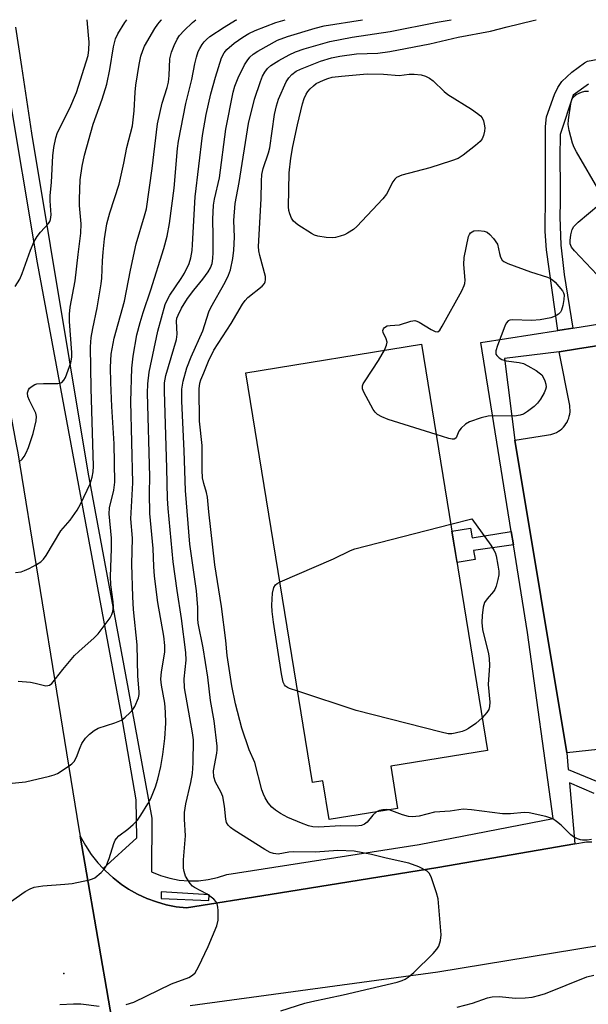
# Model space of a CAD drawing. Units: inches. Extents: x 1237769 to 1243769, y 545454 to 549454.
# Drawn here: x 1239397 to 1239535, y 549214 to 549454 of the extents above; entities that cross this region are included whole.
import ezdxf

# ---------------------------------------------------------------- set-up
doc = ezdxf.new("R2010")
doc.units = ezdxf.units.IN
doc.header["$MEASUREMENT"] = 0
for name, color, linetype in [('BLDG-Footprint', 5, 'Continuous'), ('ELEV-Spot Elevation', 7, 'Continuous'), ('TRANS-Non Street Sidewalk', 7, 'Continuous'), ('TRANS-Parking Lot', 4, 'Continuous'), ('TRANS-Road', 130, 'Continuous'), ('TRANS-Street Sidewalk', 7, 'Continuous'), ('Undefined', 1, 'Continuous')]:
    doc.layers.add(name, color=color, linetype=linetype)

msp = doc.modelspace()

# ---------------------------------------------------------------- linework, layer by layer
at = {"layer": 'BLDG-Footprint', "elevation": 492.09}
msp.add_lwpolyline([(1239487.31, 549271.96), (1239488.98, 549261.65), (1239472.34, 549258.94), (1239470.8, 549268.39), (1239468.31, 549267.99), (1239452.07, 549367.73), (1239494.81, 549374.69), (1239510.92, 549275.8)], close=True, dxfattribs=at)
at = {"layer": 'ELEV-Spot Elevation'}
msp.add_point((1239407.72, 549221.52, 485.86), dxfattribs=at)
at = {"layer": 'TRANS-Non Street Sidewalk'}
msp.add_lwpolyline([(1239535.45, 549438.04), (1239531.73, 549435.3), (1239528.57, 549425.72), (1239528.54, 549420.27), (1239528.56, 549413.04), (1239528.58, 549411.24), (1239528.58, 549409.36), (1239528.53, 549405.7), (1239528.71, 549398.84), (1239529.13, 549395.32), (1239529.56, 549391.71), (1239531.67, 549378.61), (1239529.57, 549378.27), (1239528.04, 549378.03), (1239525.25, 549397.67), (1239524.91, 549402.18), (1239525, 549411.26), (1239525, 549427.71), (1239525.3, 549430.09), (1239527.22, 549435.48), (1239528.05, 549437.19), (1239528.98, 549438.63), (1239531.4, 549440.92), (1239534.5, 549443.18), (1239535.25, 549443.58), (1239573.04, 549450.67)], dxfattribs=at)
msp.add_lwpolyline([(1239516.67, 549329.13), (1239517.19, 549325.89), (1239507.46, 549324.48), (1239507.9, 549322.25), (1239503.47, 549321.54), (1239502.23, 549329.14), (1239506.74, 549329.87), (1239507.15, 549327.56)], close=True, dxfattribs=at)
at = {"layer": 'TRANS-Parking Lot'}
for points in [[(1239543.05, 549276.57, 0), (1239530.18, 549275.18, 0), (1239517.51, 549351.36, 0), (1239525.27, 549352.54, 0), (1239525.78, 549352.6, 0), (1239526.29, 549352.7, 0), (1239526.79, 549352.84, 0), (1239527.27, 549353.02, 0), (1239527.73, 549353.24, 0), (1239528.18, 549353.5, 0), (1239528.6, 549353.8, 0), (1239528.99, 549354.13, 0), (1239529.36, 549354.49, 0), (1239529.7, 549354.89, 0), (1239530, 549355.31, 0), (1239530.26, 549355.75, 0), (1239530.49, 549356.21, 0), (1239530.68, 549356.69, 0), (1239530.82, 549357.19, 0), (1239530.92, 549357.7, 0), (1239530.99, 549358.21, 0), (1239531, 549358.72, 0), (1239530.98, 549359.24, 0), (1239530.91, 549359.75, 0), (1239528.32, 549372.87, 0), (1239532.77, 549373.57, 0), (1239672.3, 549395.42, 0)], [(1239422.6, 549191.85, 0), (1239417.7, 549220.22, 0), (1239417.14, 549223.44, 0), (1239411.7, 549254.91, 0), (1239412.96, 549252.63, 0), (1239414.39, 549250.47, 0), (1239416, 549248.43, 0), (1239417.27, 549247.07, 0), (1239417.78, 549246.52, 0), (1239419.7, 549244.77, 0), (1239421.76, 549243.18, 0), (1239423.48, 549242.05, 0), (1239425.65, 549240.82, 0), (1239427.92, 549239.78, 0), (1239430.25, 549238.91, 0), (1239432.65, 549238.23, 0), (1239435.09, 549237.74, 0), (1239437.56, 549237.44, 0), (1239457.93, 549240.71, 0), (1239498.8, 549247.26, 0), (1239532.2, 549253.05, 0), (1239534.99, 549253.54, 0), (1239536.31, 549253.54, 0)], [(1239566.5, 549232.91, 0), (1239498.8, 549221.81, 0), (1239438.45, 549213.6, 0)]]:
    msp.add_polyline3d(points, dxfattribs=at)
at = {"layer": 'TRANS-Road'}
msp.add_lwpolyline([(1239393.62, 549212.8), (1239392.97, 549217.6), (1239392.28, 549222.4), (1239390.85, 549230.36), (1239387.76, 549247.42), (1239378.9, 549296.55), (1239375.27, 549316.66), (1239375.15, 549317.32), (1239369.15, 549356.84), (1239365.08, 549383.64), (1239358.72, 549425.48), (1239367.26, 549427.54), (1239381.23, 549430.92), (1239396.05, 549350.72), (1239396.52, 549348.28), (1239411.39, 549256.68), (1239411.7, 549254.91), (1239417.14, 549223.44), (1239417.7, 549220.22), (1239422.6, 549191.85)], dxfattribs=at)
at = {"layer": 'TRANS-Street Sidewalk'}
for points in [[(1239395.96, 549451.9, 0), (1239397.41, 549442.33, 0), (1239399.86, 549426.11, 0), (1239413.58, 549343.56, 0), (1239423.36, 549290.73, 0), (1239429.17, 549259.34, 0), (1239429.08, 549246.2, 0), (1239431.26, 549245.32, 0), (1239433.52, 549244.66, 0), (1239435.83, 549244.23, 0), (1239438.18, 549244.04, 0), (1239440.54, 549244.08, 0), (1239442.88, 549244.36, 0), (1239445.17, 549244.87, 0), (1239447.41, 549245.61, 0), (1239494.28, 549252.87, 0), (1239526.92, 549259.24, 0), (1239520.65, 549304.54, 0), (1239517.19, 549325.89, 0), (1239516.67, 549329.13, 0), (1239509.23, 549375.08, 0), (1239528.04, 549378.03, 0), (1239529.57, 549378.27, 0), (1239531.67, 549378.61, 0), (1239558.44, 549382.93, 0)], [(1239536.89, 549265.33, 0), (1239530.85, 549267.88, 0), (1239532.2, 549253.05, 0), (1239498.8, 549247.26, 0), (1239457.93, 549240.71, 0), (1239437.56, 549237.44, 0), (1239435.09, 549237.74, 0), (1239432.65, 549238.23, 0), (1239430.25, 549238.91, 0), (1239427.92, 549239.78, 0), (1239425.65, 549240.82, 0), (1239423.48, 549242.05, 0), (1239421.76, 549243.18, 0), (1239419.7, 549244.77, 0), (1239417.78, 549246.52, 0), (1239417.27, 549247.07, 0), (1239425.5, 549254.54, 0), (1239425.3, 549263.75, 0), (1239422.06, 549282.58, 0), (1239401.28, 549394.54, 0), (1239393.93, 549438.66, 0)], [(1239672.3, 549395.42, 0), (1239532.77, 549373.57, 0), (1239528.32, 549372.87, 0), (1239515.06, 549371.21, 0), (1239517.51, 549351.36, 0), (1239530.18, 549275.18, 0), (1239530.55, 549271.14, 0), (1239537.47, 549268.34, 0)]]:
    msp.add_polyline3d(points, dxfattribs=at)
msp.add_polyline3d([(1239431.43, 549239.78, 0), (1239443.05, 549239.29, 0), (1239443.14, 549240.61, 0), (1239431.43, 549241.35, 0)], close=True, dxfattribs=at)
at = {"layer": 'Undefined'}
for points, elevation in [([(1239393.48, 549267.63), (1239398.4, 549268.18), (1239404.21, 549269.51), (1239405.35, 549269.84), (1239406.15, 549270.17), (1239409.02, 549272.02), (1239409.69, 549272.53), (1239410.26, 549273.12), (1239410.8, 549274.12), (1239411.67, 549276.53), (1239412.08, 549277.46), (1239412.97, 549278.78), (1239413.97, 549279.78), (1239415.1, 549280.67), (1239416.08, 549281.24), (1239420.14, 549282.49), (1239421.74, 549283.2), (1239422.67, 549283.91), (1239423.75, 549284.92), (1239424.54, 549285.79), (1239425.01, 549286.51), (1239425.88, 549288.63), (1239426.05, 549289.39), (1239426.09, 549290.05), (1239425.76, 549293.91), (1239425.58, 549301.53), (1239424.71, 549310.08), (1239424.49, 549313.17), (1239424.27, 549321.15), (1239424.43, 549327.44), (1239424, 549332.18), (1239424.54, 549340.92), (1239424.02, 549360.78), (1239424.31, 549368.89), (1239424.59, 549371.77), (1239425.52, 549376.95), (1239426.32, 549379.99), (1239427.05, 549382.45), (1239428.89, 549387.92), (1239432.09, 549397.98), (1239432.91, 549401.01), (1239433.41, 549404.06), (1239434.57, 549412.69), (1239435.42, 549422.33), (1239435.66, 549424.12), (1239437.45, 549433.28), (1239438.92, 549439.14), (1239439.63, 549442.96), (1239440.04, 549444.6), (1239440.47, 549445.93), (1239440.82, 549446.72), (1239441.38, 549447.69), (1239441.88, 549448.34), (1239442.46, 549448.92), (1239443.31, 549449.59), (1239446.73, 549451.92), (1239449.54, 549453.58), (1239449.81, 549453.71)], 482), ([(1239394.76, 549238.96), (1239398.31, 549241.47), (1239399.52, 549242.11), (1239400.53, 549242.5), (1239402.63, 549242.85), (1239407.97, 549243.2), (1239409.72, 549243.4), (1239413.93, 549244.25), (1239414.73, 549244.51), (1239415.23, 549244.76), (1239416.77, 549246.05), (1239417.56, 549246.89), (1239418.05, 549247.59), (1239418.79, 549249.45), (1239419.9, 549253.14), (1239420.24, 549253.93), (1239420.54, 549254.38), (1239421.14, 549254.99), (1239423.27, 549256.6), (1239424.6, 549257.78), (1239425.63, 549258.83), (1239426.47, 549260.02), (1239428.18, 549262.77), (1239428.88, 549264.05), (1239430.03, 549266.92), (1239430.61, 549268.82), (1239431.33, 549271.89), (1239431.82, 549274.77), (1239432.28, 549278.7), (1239432.53, 549282.43), (1239432.51, 549285.11), (1239432.35, 549287.27), (1239431.5, 549291.71), (1239431.36, 549293.15), (1239431.5, 549294.9), (1239432.32, 549299.73), (1239432.33, 549301.31), (1239432.05, 549303.58), (1239430.6, 549311.84), (1239429.81, 549318.25), (1239429.61, 549320.55), (1239429.5, 549324.99), (1239428.63, 549333.47), (1239428.57, 549338.44), (1239428.63, 549342.51), (1239428.12, 549362.76), (1239428.2, 549365.05), (1239428.5, 549367.87), (1239430.63, 549377.9), (1239432.4, 549384.38), (1239432.84, 549385.45), (1239433.5, 549386.66), (1239436.32, 549390.72), (1239437.09, 549391.96), (1239438.22, 549394.36), (1239438.66, 549395.75), (1239438.95, 549397.48), (1239439.09, 549398.94), (1239439.68, 549410.61), (1239441.47, 549425.49), (1239442.38, 549430.61), (1239443.5, 549435.63), (1239444.65, 549439.74), (1239446.15, 549444.39), (1239446.73, 549445.61), (1239447.42, 549446.45), (1239449.23, 549448), (1239451.32, 549449.44), (1239452.74, 549450.32), (1239454.33, 549451.11), (1239459.33, 549453.02), (1239461.61, 549453.71)], 484), ([(1239395.87, 549388.72), (1239397.01, 549390.56), (1239397.56, 549391.88), (1239399.59, 549397.62), (1239400.5, 549399.74), (1239401.24, 549400.9), (1239402.07, 549402), (1239404, 549404.11), (1239404.3, 549404.57), (1239404.49, 549405.04), (1239404.65, 549406.24), (1239404.4, 549409.62), (1239404.39, 549410.79), (1239404.73, 549414.14), (1239405.05, 549420.59), (1239405.31, 549422.61), (1239405.8, 549424.95), (1239406.21, 549426.28), (1239409.15, 549432.16), (1239410.76, 549435.97), (1239413.62, 549445.02), (1239413.83, 549446.36), (1239413.85, 549448.28), (1239413.76, 549449.94), (1239413.38, 549453.68), (1239413.38, 549453.71)], 474), ([(1239395.93, 549319.09), (1239397.34, 549319.31), (1239398.17, 549319.58), (1239399.24, 549320.08), (1239401.09, 549321.06), (1239402.08, 549321.7), (1239402.77, 549322.37), (1239403.43, 549323.26), (1239407.02, 549329.25), (1239409.25, 549331.89), (1239410.99, 549334.28), (1239411.81, 549335.79), (1239413.41, 549339.14), (1239414.09, 549340.7), (1239414.59, 549342.3), (1239414.82, 549343.59), (1239414.91, 549344.99), (1239414.36, 549363.88), (1239414.24, 549374.04), (1239414.37, 549376.31), (1239414.75, 549378.5), (1239415.81, 549383.56), (1239416.82, 549389.41), (1239416.95, 549390.77), (1239417.12, 549395.02), (1239417.28, 549397.09), (1239417.62, 549400.33), (1239418.2, 549404.02), (1239418.88, 549406.69), (1239421.18, 549413.67), (1239422.33, 549418.74), (1239423.02, 549422.62), (1239424.41, 549427.84), (1239424.85, 549431.54), (1239425.06, 549436.04), (1239425.22, 549437.78), (1239426.04, 549442.84), (1239426.47, 549444.82), (1239426.92, 549446.22), (1239427.39, 549447.29), (1239429.84, 549451.56), (1239430.58, 549452.61), (1239431.39, 549453.58), (1239431.53, 549453.71)], 478), ([(1239396.58, 549292.67), (1239399.56, 549292.38), (1239400.74, 549292.18), (1239403.31, 549291.56), (1239403.79, 549291.57), (1239404.2, 549291.68), (1239404.79, 549292.11), (1239407.44, 549295.49), (1239410.33, 549298.87), (1239411.38, 549299.89), (1239415.09, 549303.17), (1239416.07, 549304.16), (1239419.02, 549308.11), (1239419.44, 549308.85), (1239419.68, 549309.66), (1239419.79, 549310.82), (1239419.76, 549312), (1239419.19, 549316.11), (1239419.04, 549318.13), (1239419.31, 549324.84), (1239419.31, 549327.45), (1239418.74, 549333.4), (1239418.84, 549334.89), (1239419.86, 549339.14), (1239420.1, 549341.07), (1239419.97, 549350.47), (1239419.37, 549359.5), (1239419.16, 549365.35), (1239419.11, 549369.12), (1239419.27, 549372.26), (1239419.95, 549376.16), (1239422.46, 549385.19), (1239423.95, 549392.75), (1239425.34, 549399.18), (1239427.4, 549405.94), (1239427.84, 549407.67), (1239429.22, 549417.47), (1239430.52, 549428.36), (1239431.63, 549433.39), (1239432.85, 549437.23), (1239433.19, 549438.54), (1239433.38, 549440.14), (1239433.56, 549444.22), (1239433.9, 549445.83), (1239434.55, 549447.44), (1239435.32, 549449), (1239435.91, 549449.84), (1239437.01, 549451.06), (1239439.03, 549453.04), (1239439.85, 549453.71)], 480), ([(1239396.78, 549345.98), (1239397.54, 549346.74), (1239398.03, 549347.35), (1239398.55, 549348.23), (1239399.1, 549349.59), (1239400.26, 549352.92), (1239400.97, 549356.01), (1239401.06, 549357.12), (1239400.9, 549357.91), (1239399.32, 549360.97), (1239398.95, 549361.98), (1239398.89, 549362.88), (1239399.11, 549363.57), (1239399.39, 549363.98), (1239399.98, 549364.5), (1239400.68, 549364.88), (1239401.18, 549365.02), (1239402.76, 549365.16), (1239406.22, 549365.16), (1239406.74, 549365.24), (1239407.22, 549365.41), (1239407.75, 549365.92), (1239408.15, 549366.62), (1239409.39, 549370.13), (1239409.65, 549371.53), (1239409.7, 549372.71), (1239409.13, 549380.24), (1239409.08, 549382.02), (1239409.29, 549383.74), (1239410.46, 549390.1), (1239411.19, 549396.51), (1239411.88, 549401.71), (1239411.9, 549404.04), (1239411.51, 549408.45), (1239411.49, 549410.01), (1239411.73, 549414.72), (1239412.16, 549418.09), (1239412.78, 549420.72), (1239414.89, 549428.3), (1239417.05, 549434.39), (1239418.15, 549438.05), (1239418.95, 549441.62), (1239419.77, 549447.09), (1239420.27, 549449.02), (1239420.86, 549450.31), (1239422.53, 549453.01), (1239423.05, 549453.71)], 476), ([(1239460.55, 549212.38), (1239466.43, 549214.29), (1239468.1, 549214.7), (1239475.76, 549216.25), (1239488.86, 549219.39), (1239490.12, 549219.76), (1239490.86, 549220.12), (1239491.58, 549220.59), (1239492.93, 549221.72), (1239497.62, 549226.33), (1239498.59, 549227.43), (1239499.06, 549228.14), (1239499.47, 549229.5), (1239499.58, 549230.93), (1239498.85, 549239.68), (1239498.49, 549241.11), (1239497.27, 549244.78), (1239496.78, 549245.8), (1239496.2, 549246.37), (1239494.17, 549247.42), (1239491.76, 549248.38), (1239486.24, 549249.57), (1239482.61, 549250.48), (1239478.44, 549251.28), (1239474.45, 549251.39), (1239469, 549251.05), (1239463.57, 549251.11), (1239462.53, 549251.01), (1239459.94, 549250.56), (1239458.8, 549250.69), (1239457.98, 549250.96), (1239456.7, 549251.68), (1239449.17, 549256.41), (1239448.27, 549257.04), (1239447.74, 549257.56), (1239447.37, 549258.22), (1239447.15, 549259.06), (1239446.85, 549262.25), (1239446.41, 549264.59), (1239445.96, 549265.68), (1239444.67, 549268.03), (1239444.22, 549269.34), (1239444.2, 549270.82), (1239445.01, 549275.09), (1239445.07, 549275.95), (1239445.03, 549276.83), (1239444.3, 549282.99), (1239443.44, 549287.93), (1239442.75, 549293.63), (1239441.62, 549300.8), (1239440.45, 549306.76), (1239440.38, 549307.83), (1239440.37, 549310.56), (1239440.04, 549314.62), (1239438.44, 549325.98), (1239437.31, 549339.12), (1239437.05, 549348.73), (1239436.45, 549360.86), (1239436.45, 549363.75), (1239436.74, 549365.7), (1239437.71, 549368.98), (1239438.74, 549371.63), (1239441.55, 549377.95), (1239442.99, 549382.59), (1239443.5, 549383.6), (1239447.03, 549389.77), (1239447.83, 549391.5), (1239448.27, 549392.79), (1239448.88, 549395.54), (1239449.11, 549397.56), (1239449.28, 549400.79), (1239449.15, 549404.86), (1239449.46, 549408.92), (1239450.45, 549414.1), (1239452.65, 549428.42), (1239454.16, 549434.4), (1239455.58, 549438.67), (1239456.13, 549439.99), (1239456.67, 549440.96), (1239457.33, 549441.82), (1239458.16, 549442.57), (1239460.08, 549443.81), (1239462.63, 549445.18), (1239464.14, 549445.86), (1239466.23, 549446.63), (1239472.49, 549448.38), (1239477.95, 549449.49), (1239487.17, 549450.84), (1239498.66, 549453.13), (1239502.01, 549453.7)], 488), ([(1239483.88, 549260.82), (1239482.97, 549260.06), (1239481.56, 549258.29), (1239480.9, 549257.81), (1239480.19, 549257.54), (1239478.8, 549257.39), (1239475.18, 549257.47), (1239469.77, 549257.14), (1239468.35, 549257.18), (1239467.27, 549257.43), (1239465.6, 549258.07), (1239462.29, 549259.49), (1239460.49, 549260.46), (1239459.26, 549261.25), (1239458.38, 549261.98), (1239457.49, 549263.06), (1239456.72, 549264.23), (1239456.31, 549265.17), (1239455.96, 549266.22), (1239454.23, 549272.88), (1239452.88, 549275.96), (1239451.06, 549281.21), (1239449.52, 549287.14), (1239448.59, 549291.55), (1239447.47, 549298.88), (1239447.13, 549302.57), (1239446.13, 549310.83), (1239444.46, 549320.96), (1239443, 549333.89), (1239442.72, 549337.46), (1239442.48, 549338.58), (1239441.77, 549340.81), (1239441.5, 549342.15), (1239441.4, 549344.02), (1239441.37, 549350), (1239440.76, 549355.93), (1239440.69, 549363.81), (1239440.81, 549365.19), (1239441.08, 549366.01), (1239441.84, 549367.71), (1239442.93, 549370.54), (1239444.23, 549373.28), (1239448.46, 549379.74), (1239451.23, 549384.42), (1239451.89, 549385.35), (1239452.54, 549386.07), (1239456, 549388.84), (1239456.55, 549389.47), (1239456.75, 549389.9), (1239456.85, 549390.36), (1239456.8, 549391.18), (1239455.44, 549396.28), (1239455.22, 549397.42), (1239455.13, 549398.49), (1239455.75, 549410.12), (1239455.83, 549414.4), (1239455.97, 549416.06), (1239456.28, 549417.48), (1239457.56, 549421.26), (1239457.88, 549422.51), (1239459.03, 549430.67), (1239459.47, 549432.75), (1239460.02, 549434.35), (1239461.9, 549438.6), (1239462.48, 549439.59), (1239463.22, 549440.37), (1239464.31, 549441.19), (1239465.34, 549441.7), (1239470.21, 549443.63), (1239472.9, 549444.45), (1239474.89, 549444.84), (1239478.96, 549445.41), (1239484.17, 549445.6), (1239487.12, 549445.93), (1239496.85, 549447.83), (1239503.72, 549449.46), (1239511.65, 549450.92), (1239515.72, 549452), (1239522.05, 549453.48), (1239522.72, 549453.7)], 490), ([(1239538.36, 549411.61), (1239532.53, 549421.52), (1239532, 549422.57), (1239531.57, 549423.66), (1239530.77, 549426.77), (1239530.54, 549428.2), (1239530.6, 549429.36), (1239531.15, 549433.19), (1239531.42, 549434.3), (1239531.83, 549434.97), (1239532.48, 549435.46), (1239533.77, 549436.08), (1239534.58, 549436.32), (1239535.5, 549436.34)], 492), ([(1239537.57, 549391.62), (1239532.08, 549397.43), (1239531.37, 549398.35), (1239531.05, 549399.14), (1239531.01, 549399.94), (1239531.2, 549401.32), (1239531.55, 549402.67), (1239531.94, 549403.39), (1239532.95, 549404.43), (1239537.98, 549408.65)], 492), ([(1239485.79, 549373.22), (1239486.33, 549374.48), (1239486.44, 549375.23), (1239486.22, 549376.02), (1239485.51, 549377.56), (1239485.44, 549378.05), (1239485.56, 549378.45), (1239485.82, 549378.8), (1239486.42, 549379.15), (1239487.21, 549379.28), (1239489.49, 549379.43), (1239492.24, 549380.32), (1239493.2, 549380.45), (1239493.72, 549380.31), (1239494.22, 549380.06), (1239497.18, 549378.25), (1239498.13, 549377.8), (1239498.76, 549377.74), (1239499.29, 549378.15), (1239499.89, 549379.08), (1239504.62, 549387.69), (1239505.23, 549389.02), (1239505.36, 549389.52), (1239505.42, 549390.33), (1239505.1, 549394.08), (1239505.24, 549395.8), (1239506.3, 549400.93), (1239506.51, 549401.43), (1239506.79, 549401.82), (1239507.13, 549402.09), (1239507.57, 549402.27), (1239508.67, 549402.38), (1239510.08, 549402.26), (1239510.83, 549401.97), (1239511.46, 549401.45), (1239512.36, 549400.42), (1239513.34, 549399.07), (1239513.8, 549396.8), (1239514.07, 549395.87), (1239514.47, 549395.18), (1239514.87, 549394.86), (1239515.88, 549394.37), (1239521.35, 549392.33), (1239525.48, 549390.99), (1239526.27, 549390.67), (1239526.74, 549390.37), (1239527.4, 549389.78), (1239529.12, 549387.73), (1239529.39, 549387.24), (1239529.53, 549386.72), (1239529.49, 549385.59), (1239529.22, 549384.14), (1239528.91, 549383.02), (1239528.66, 549382.53), (1239528.21, 549382.03), (1239527.33, 549381.5), (1239526.3, 549381.11), (1239523.71, 549380.64), (1239521.66, 549380.45), (1239516.9, 549380.64), (1239516.36, 549380.57), (1239515.9, 549380.39), (1239515.43, 549379.83), (1239515.08, 549379.08), (1239513.36, 549374.39), (1239512.95, 549373.05), (1239512.95, 549372.31), (1239513.17, 549371.92), (1239513.71, 549371.41), (1239514.38, 549371), (1239515.44, 549370.68), (1239518.58, 549370.26), (1239519.68, 549369.97), (1239520.72, 549369.45), (1239522.74, 549368.26), (1239523.46, 549367.77), (1239524.09, 549367.21), (1239524.52, 549366.53), (1239524.85, 549365.78), (1239525.08, 549365), (1239525.15, 549364.23), (1239525.03, 549363.69), (1239524.68, 549362.9), (1239523.78, 549361.34), (1239523.08, 549360.37), (1239522.25, 549359.57), (1239520.66, 549358.3), (1239519.67, 549357.7), (1239518.85, 549357.39), (1239517.44, 549357.21), (1239512.5, 549357.28), (1239511.06, 549357.19), (1239509.35, 549356.76), (1239506.54, 549355.8), (1239505.53, 549355.21), (1239504.46, 549354.23), (1239503.95, 549353.55), (1239503.22, 549351.92), (1239502.96, 549351.65), (1239502.77, 549351.58), (1239502.31, 549351.57), (1239501.51, 549351.74), (1239498.39, 549352.71)], 492), ([(1239498.39, 549352.71), (1239486.72, 549356.33), (1239485.13, 549357.03), (1239484.13, 549357.58), (1239483.5, 549358.13), (1239483.01, 549358.83), (1239480.78, 549363.02), (1239480.49, 549363.8), (1239480.47, 549364.57), (1239480.65, 549365.06), (1239481.07, 549365.81), (1239484.38, 549370.73), (1239485.79, 549373.22)], 492), ([(1239501.95, 549330.87), (1239507.08, 549332.17), (1239511.67, 549325.74), (1239512.46, 549324.53), (1239512.72, 549324.01), (1239512.98, 549323.19), (1239513.43, 549320.88), (1239513.63, 549319.43), (1239513.62, 549318.56), (1239513.42, 549317.44), (1239512.98, 549315.77), (1239512.67, 549314.99), (1239512.39, 549314.52), (1239510.78, 549312.72), (1239510.18, 549311.78), (1239509.86, 549310.68), (1239509.56, 549308.65), (1239509.52, 549306.94), (1239509.67, 549305.26), (1239511.11, 549299.28), (1239511.3, 549298.17), (1239511.34, 549296.47), (1239511.09, 549291.88), (1239511.45, 549287.54), (1239511.39, 549286.47), (1239511.19, 549285.72), (1239510.76, 549285), (1239509.62, 549283.75)], 492), ([(1239460.36, 549316.81), (1239473.38, 549322.47), (1239477.53, 549324.48), (1239478.59, 549324.91), (1239501.95, 549330.87)], 492), ([(1239464.7, 549290.19), (1239462.69, 549290.87), (1239462.17, 549291.12), (1239461.73, 549291.44), (1239461.45, 549291.8), (1239461.14, 549292.45), (1239460.74, 549294.42), (1239458.77, 549306.99), (1239458.44, 549309.65), (1239458.34, 549311.14), (1239458.56, 549314.08), (1239458.82, 549315.46), (1239459.23, 549316.12), (1239459.66, 549316.44), (1239460.36, 549316.81)], 492), ([(1239509.62, 549283.75), (1239508.01, 549282.35), (1239506.3, 549281.17), (1239505.53, 549280.74), (1239504.72, 549280.43), (1239503.05, 549279.97), (1239502.2, 549279.83), (1239501.35, 549279.86), (1239499.62, 549280.24), (1239478.91, 549285.53), (1239464.7, 549290.19)], 492), ([(1239486.93, 549261.32), (1239486.21, 549261.42), (1239485.38, 549261.35), (1239484.56, 549261.14), (1239483.88, 549260.82)], 490), ([(1239536.22, 549254.12), (1239535.13, 549253.96), (1239534.05, 549253.93), (1239533.52, 549253.99), (1239532.77, 549254.24), (1239531.81, 549254.75), (1239531.15, 549255.22), (1239528.81, 549257.57), (1239527.72, 549258.5), (1239526.79, 549259.13), (1239525.11, 549259.68), (1239521.01, 549260.58), (1239519.86, 549260.66), (1239516.49, 549260.39), (1239514.54, 549260.34), (1239507.02, 549261.35), (1239505, 549261.48), (1239501.83, 549261.04), (1239498, 549260.73), (1239494.26, 549259.8), (1239492.64, 549259.6), (1239491.62, 549259.71), (1239490.18, 549260.09), (1239486.93, 549261.32)], 490), ([(1239503.48, 549213.27), (1239507.24, 549214.22), (1239510.89, 549215.55), (1239512, 549215.83), (1239513.71, 549215.85), (1239517.71, 549215.5), (1239520.04, 549215.57), (1239521.77, 549215.74), (1239523.67, 549216.18), (1239525.03, 549216.61), (1239535.08, 549220.66), (1239536.79, 549221.09)], 490)]:
    msp.add_lwpolyline(points, dxfattribs=dict(at, elevation=elevation))
at = {"layer": 'Undefined', "elevation": 492}
msp.add_lwpolyline([(1239489.38, 549440.11), (1239491.84, 549440.41), (1239493.04, 549440.44), (1239494.75, 549440.31), (1239495.8, 549439.98), (1239496.76, 549439.44), (1239497.67, 549438.8), (1239500.31, 549436.25), (1239501.21, 549435.53), (1239507.01, 549431.9), (1239508.49, 549430.88), (1239509.16, 549430.31), (1239509.59, 549429.78), (1239509.91, 549429.09), (1239510.11, 549428.26), (1239510.21, 549427.4), (1239510.17, 549426.56), (1239509.93, 549425.48), (1239509.61, 549424.74), (1239509.07, 549424.09), (1239507.97, 549423.12), (1239504.97, 549420.7), (1239503.74, 549419.92), (1239502.12, 549419.31), (1239496.84, 549417.63), (1239489.99, 549415.85), (1239488.7, 549415.26), (1239488.3, 549414.9), (1239487.81, 549414.24), (1239486.28, 549411.27), (1239485.38, 549410.11), (1239479.11, 549403.38), (1239478.24, 549402.62), (1239476.83, 549401.74), (1239476.08, 549401.37), (1239475, 549400.99), (1239473.89, 549400.71), (1239473.04, 549400.62), (1239471.61, 549400.72), (1239469.61, 549401.02), (1239468.79, 549401.24), (1239467.99, 549401.62), (1239464.72, 549403.73), (1239463.62, 549404.67), (1239463.18, 549405.37), (1239462.74, 549406.42), (1239462.52, 549407.24), (1239462.44, 549408.12), (1239462.61, 549416.43), (1239463.03, 549419.99), (1239463.51, 549422.86), (1239464.62, 549428.15), (1239465.84, 549433.24), (1239466.27, 549434.56), (1239466.7, 549435.56), (1239467.15, 549436.24), (1239467.69, 549436.87), (1239468.49, 549437.65), (1239469.13, 549438.16), (1239470.94, 549439.02), (1239472.03, 549439.41), (1239473.08, 549439.68), (1239475.31, 549439.99), (1239481.59, 549440.51), (1239485.54, 549440.42)], close=True, dxfattribs=at)
at = {"layer": 'Undefined'}
for points in [[(1239422.89, 549213.9, 486), (1239424.77, 549214.48, 486), (1239433.97, 549218.95, 486), (1239438.12, 549220.53, 486), (1239439.07, 549221.11, 486), (1239439.66, 549221.65, 486), (1239440.54, 549223.09, 486), (1239442.9, 549228.05, 486), (1239445, 549233.1, 486), (1239445.28, 549234.48, 486), (1239445.26, 549236.79, 486), (1239445.19, 549237.64, 486), (1239445.02, 549238.45, 486), (1239444.78, 549238.92, 486), (1239444.22, 549239.55, 486), (1239442.6, 549240.8, 486), (1239439.52, 549242.44, 486), (1239439.06, 549242.78, 486), (1239438.51, 549243.36, 486), (1239437.88, 549244.25, 486), (1239437.35, 549245.21, 486), (1239436.99, 549246.29, 486), (1239436.84, 549247.14, 486), (1239436.82, 549249.19, 486), (1239437.31, 549254.98, 486), (1239437.08, 549259.05, 486), (1239437.09, 549260.65, 486), (1239437.44, 549262.83, 486), (1239438.65, 549267.95, 486), (1239439.06, 549270.19, 486), (1239439.22, 549272.79, 486), (1239439.28, 549278.38, 486), (1239439.09, 549280.08, 486), (1239437.08, 549291.06, 486), (1239436.98, 549293.22, 486), (1239437.47, 549297.75, 486), (1239437.44, 549299.65, 486), (1239436.4, 549307.88, 486), (1239435.33, 549314.7, 486), (1239434.37, 549321.69, 486), (1239433.09, 549334.67, 486), (1239432.95, 549337.12, 486), (1239432.82, 549344.51, 486), (1239432.2, 549363.26, 486), (1239432.21, 549365.3, 486), (1239432.57, 549367.06, 486), (1239435.12, 549375.81, 486), (1239435.29, 549377.15, 486), (1239435.16, 549380.28, 486), (1239435.27, 549381.04, 486), (1239435.52, 549381.79, 486), (1239436.37, 549383.49, 486), (1239437.84, 549385.81, 486), (1239439.38, 549387.86, 486), (1239441.57, 549390.53, 486), (1239442.88, 549392.33, 486), (1239443.42, 549393.3, 486), (1239443.8, 549394.38, 486), (1239443.99, 549395.53, 486), (1239444.08, 549396.99, 486), (1239444.11, 549401.04, 486), (1239443.99, 549405.18, 486), (1239444.19, 549408.55, 486), (1239444.44, 549409.98, 486), (1239445.65, 549415.24, 486), (1239447.14, 549427.09, 486), (1239448.98, 549436.04, 486), (1239449.38, 549437.53, 486), (1239450.17, 549439.53, 486), (1239451.71, 549442.74, 486), (1239452.33, 549443.7, 486), (1239453.05, 549444.56, 486), (1239453.85, 549445.29, 486), (1239454.96, 549446.08, 486), (1239459.73, 549448.72, 486), (1239462.2, 549449.65, 486), (1239468.92, 549451.63, 486), (1239471.13, 549452.19, 486), (1239480.44, 549453.71, 486)], [(1239406.76, 549213.97, 486), (1239410.03, 549214.11, 486), (1239411.82, 549214.1, 486), (1239416.28, 549213.52, 486)]]:
    msp.add_polyline3d(points, dxfattribs=at)

doc.saveas('drawing.dxf')
